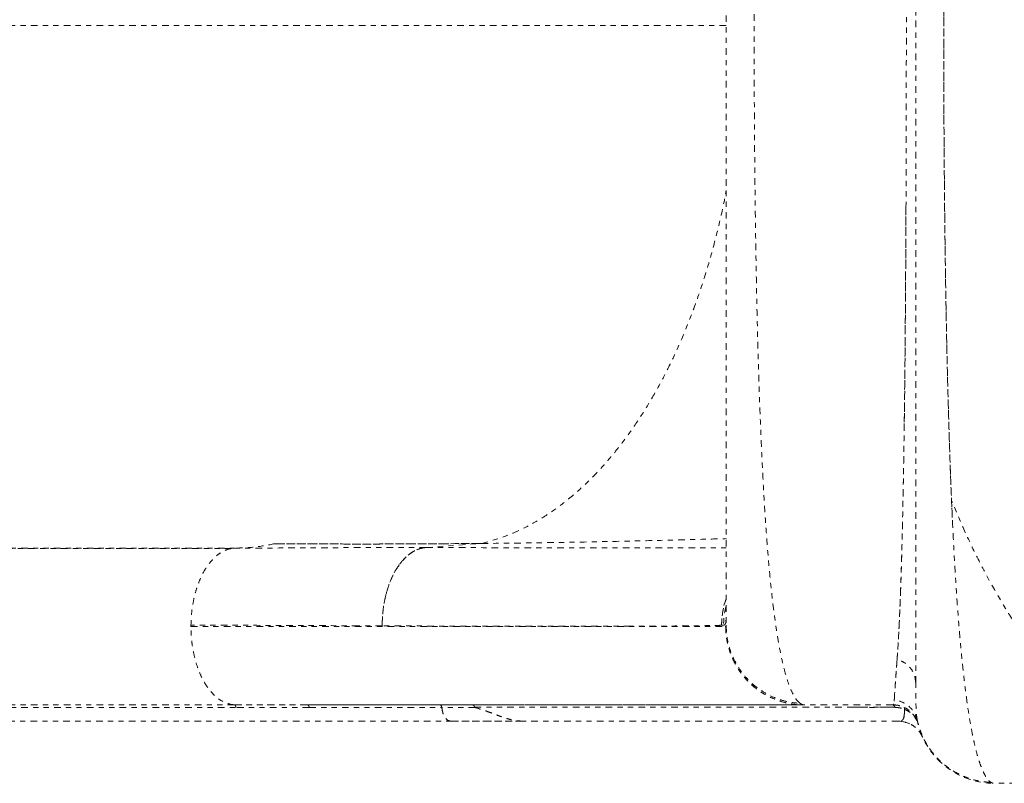
# Model space of a CAD drawing. Units: millimetres. Extents: x -114 to 319, y -205 to 203.
# Drawn here: x 86 to 105, y -12 to 2 of the extents above; entities that cross this region are included whole.
import ezdxf

# ---------------------------------------------------------------- set-up
doc = ezdxf.new("R2010")
doc.units = ezdxf.units.MM
doc.header["$LTSCALE"] = 20
doc.linetypes.add('PHANTOM', pattern=[0.0127, 0.00635, -0.00127, 0.00127, -0.00127, 0.00127, -0.00127])
doc.layers.add('CONTOUR', color=7, linetype='Continuous')

msp = doc.modelspace()

# ---------------------------------------------------------------- linework, layer by layer
at = {"layer": 'CONTOUR', "linetype": 'PHANTOM', "lineweight": 0}
for p, q in [((99.67723, 2.1257), (81.89915, 2.1257)), ((90.21916, -7.88086), (76.07912, -7.88086)), ((76.16338, -7.8743), (90.30342, -7.8743)), ((90.30342, -7.8743), (90.21928, -7.88416)), ((93.93939, -7.86265), (94.99916, -7.78583)), ((93.94525, -7.86266), (93.93939, -7.86265)), ((89.44271, -9.34583), (89.44271, -9.3743)), ((93.09894, -9.36204), (92.64778, -9.36036)), ((99.62925, -9.34878), (99.58982, -9.35053)), ((99.66834, -9.3743), (99.67723, -9.35176)), ((99.67647, -9.25885), (99.67723, -9.24169)), ((90.2718, -10.87328), (76.13176, -10.87328)), ((91.66957, -10.8743), (90.2718, -10.87328)), ((94.86578, -10.91906), (102.06329, -10.91906)), ((101.11085, -10.85526), (101.09473, -10.84626)), ((101.1742, -10.8743), (101.16779, -10.8743)), ((102.86619, -10.8743), (101.1742, -10.8743)), ((102.06329, -10.91906), (102.90222, -10.91906)), ((102.8917, -10.80055), (102.89297, -10.78123)), ((76.16581, -10.9255), (90.30585, -10.9255)), ((91.70491, -10.92638), (94.24031, -10.92638)), ((94.88021, -10.92638), (94.24031, -10.92638)), ((94.24091, -10.9262), (94.26257, -11.02655)), ((103.33827, -11.19937), (103.31176, -11.10128)), ((76.34261, -11.1859), (94.41702, -11.1859)), ((95.80065, -11.1868), (95.74996, -11.1868)), ((95.7866, -11.18571), (95.80064, -11.18572)), ((95.80065, -11.18572), (95.78688, -11.18572)), ((102.97465, -11.1868), (95.80065, -11.1868)), ((103.03918, -11.1899), (102.97463, -11.18572)), ((103.07426, -11.19912), (102.97516, -11.1868)), ((103.00605, -11.1832), (103.13986, -11.2138)), ((103.10997, -11.20586), (103.19305, -11.23875)), ((103.33331, -11.17587), (103.33768, -11.1964)), ((106.67568, -12.3743), (104.80268, -12.3743))]:
    msp.add_line(p, q, dxfattribs=at)
at = {"layer": 'CONTOUR', "linetype": 'PHANTOM', "lineweight": 0, "flags": 128}
msp.add_lwpolyline([(91.70491, -10.92638), (90.92143, -10.92586), (90.30585, -10.9255)], dxfattribs=at)
at = {"layer": 'CONTOUR', "linetype": 'PHANTOM', "lineweight": 0}
for centre, radius, start, end in [((102.85385, -10.92287), 0.05011, 0.234224, 75.73583), ((102.97468, -11.68572), 0.5, 23.935815, 78.405226), ((104.80268, -10.8743), 1.5, 199.604883, 270)]:
    msp.add_arc(centre, radius, start, end, dxfattribs=at)
for points, knots in [([(104.7419, 16.60538), (104.73949, 16.60468), (104.71346, 16.59708), (104.66588, 16.53889), (104.59931, 16.42828), (104.53514, 16.26804), (104.47306, 16.06498), (104.41312, 15.81818), (104.35574, 15.52937), (104.30052, 15.19449), (104.24812, 14.81254), (104.19897, 14.38291), (104.15367, 13.91346), (104.1121, 13.40604), (104.0741, 12.86253), (104.04006, 12.29348), (104.00965, 11.70257), (103.98259, 11.09338), (103.95829, 10.45857), (103.9366, 9.80002), (103.91743, 9.1196), (103.90061, 8.41933), (103.886, 7.70119), (103.87327, 6.95557), (103.86246, 6.18381), (103.85362, 5.38762), (103.84682, 4.5813), (103.84198, 3.76735), (103.8391, 2.94832), (103.83817, 2.1392), (103.83907, 1.34254), (103.84169, 0.56054), (103.84605, -0.21702), (103.85221, -0.98797), (103.86023, -1.75016), (103.87019, -2.50141), (103.88213, -3.23956), (103.89636, -3.97395), (103.91313, -4.70155), (103.93267, -5.41918), (103.95496, -6.1126), (103.97952, -6.77415), (103.9983, -7.18862), (104.00751, -7.39188)], [0, 0, 0, 0, 0.00250818, 0.02711234, 0.05170522, 0.07629343, 0.10088215, 0.12547446, 0.15006719, 0.17465406, 0.20039728, 0.22612335, 0.25183356, 0.27752768, 0.30320663, 0.32887122, 0.35335718, 0.37783175, 0.40229451, 0.42674448, 0.45118143, 0.47560745, 0.50002473, 0.52443512, 0.55000106, 0.57556054, 0.60111399, 0.62666282, 0.65220893, 0.67775352, 0.70213676, 0.72652082, 0.7509077, 0.7752988, 0.79969479, 0.82409625, 0.84850419, 0.87292007, 0.89850794, 0.92410681, 0.94971764, 0.97534072, 1, 1, 1, 1]), ([(103.30268, -10.4504), (103.30268, -10.38702), (103.30268, -10.26059), (103.30268, -10.02495), (103.30268, -9.75643), (103.30268, -9.45174), (103.30268, -9.11175), (103.30268, -8.73686), (103.30268, -8.32959), (103.30268, -7.89156), (103.30268, -7.42464), (103.30268, -6.92884), (103.30268, -6.40419), (103.30268, -5.85141), (103.30268, -5.27419), (103.30268, -4.67555), (103.30268, -4.05829), (103.30268, -3.42242), (103.30268, -2.76797), (103.30268, -2.096), (103.30268, -1.41074), (103.30268, -0.71609), (103.30268, -0.0151), (103.30268, 0.69219), (103.30268, 1.40578), (103.30268, 2.12376), (103.30268, 2.84187), (103.30268, 3.55586), (103.30268, 4.26331), (103.30268, 4.96419), (103.30268, 5.65849), (103.30268, 6.34368), (103.30268, 7.01586), (103.30268, 7.67084), (103.30268, 8.30698), (103.30268, 8.92426), (103.30268, 9.52267), (103.30268, 10.09965), (103.30268, 10.65226), (103.30268, 11.177), (103.30268, 11.67297), (103.30268, 12.14015), (103.30268, 12.57853), (103.30268, 12.98598), (103.30268, 13.36089), (103.30268, 13.7007), (103.30268, 14.0054), (103.30268, 14.27411), (103.30268, 14.5101), (103.30268, 14.63686), (103.30268, 14.70043)], [0, 0, 0, 0, 0.02075161, 0.04139092, 0.06197926, 0.08257843, 0.10325012, 0.12405537, 0.14495858, 0.16573905, 0.18645938, 0.20718269, 0.22797212, 0.24889017, 0.26991547, 0.2908065, 0.31162652, 0.33243941, 0.35330914, 0.37429915, 0.39537298, 0.41631209, 0.43718008, 0.4580412, 0.47895977, 0.49999957, 0.52105854, 0.54198854, 0.56285321, 0.58371681, 0.60464356, 0.62569716, 0.64670932, 0.66759259, 0.68841029, 0.70922632, 0.73010464, 0.75110859, 0.77202286, 0.79281077, 0.81353471, 0.83425762, 0.85504249, 0.87595172, 0.89672123, 0.91737079, 0.93796169, 0.95855576, 0.97921479, 1, 1, 1, 1]), ([(101.09473, -10.84626), (101.07099, -10.82589), (101.02363, -10.78525), (100.95463, -10.67171), (100.88809, -10.52107), (100.82449, -10.33017), (100.76415, -10.10165), (100.70745, -9.83697), (100.65465, -9.53875), (100.60503, -9.2039), (100.55865, -8.83149), (100.51546, -8.421), (100.47601, -7.97951), (100.4402, -7.51003), (100.4079, -7.01558), (100.37801, -6.4824), (100.35051, -5.90855), (100.32544, -5.29181), (100.30336, -4.65132), (100.28411, -3.99089), (100.26754, -3.31428), (100.25343, -2.62277), (100.24118, -1.89289), (100.23092, -1.12356), (100.22283, -0.3172), (100.21712, 0.49811), (100.21375, 1.31906), (100.2127, 2.11798), (100.21371, 2.89078), (100.21655, 3.63389), (100.22129, 4.37057), (100.22795, 5.10098), (100.23667, 5.82497), (100.24752, 6.53995), (100.26103, 7.26491), (100.27758, 7.99407), (100.29769, 8.72355), (100.32113, 9.43027), (100.34829, 10.11231), (100.37806, 10.73692), (100.41009, 11.30389), (100.44397, 11.81566), (100.48156, 12.2989), (100.52326, 12.75262), (100.5693, 13.17523), (100.61985, 13.5621), (100.67451, 13.91369), (100.7146, 14.11335), (100.73463, 14.21307)], [0, 0, 0, 0, 0.0200838, 0.04007331, 0.05997267, 0.07987171, 0.09979228, 0.11966212, 0.13942211, 0.15904031, 0.17951804, 0.2000107, 0.2205196, 0.24098927, 0.2613226, 0.2815338, 0.30353541, 0.32558379, 0.34767102, 0.3696774, 0.39155736, 0.41334488, 0.4351517, 0.4592293, 0.48336929, 0.5074402, 0.53150131, 0.55559819, 0.57747382, 0.59925414, 0.62095187, 0.64266853, 0.66449684, 0.68644188, 0.7083787, 0.73242937, 0.75643402, 0.78053728, 0.80481813, 0.82920391, 0.85036734, 0.87149106, 0.89265328, 0.91396244, 0.93542858, 0.95698752, 0.9785161, 1, 1, 1, 1]), ([(99.67723, 13.60316), (99.67723, 13.58307), (99.67723, 13.54288), (99.67723, 13.42197), (99.67723, 13.25803), (99.67723, 13.04839), (99.67723, 12.795), (99.67723, 12.49812), (99.67723, 12.15995), (99.67723, 11.78177), (99.67723, 11.36668), (99.67723, 10.91714), (99.67723, 10.43497), (99.67723, 9.92034), (99.67723, 9.37607), (99.67723, 8.80439), (99.67723, 8.20885), (99.67723, 7.59183), (99.67723, 6.95537), (99.67723, 6.30044), (99.67723, 5.63012), (99.67723, 4.94716), (99.67723, 4.25467), (99.67723, 3.55488), (99.67723, 2.84987), (99.67723, 2.14058), (99.67723, 1.43005), (99.67723, 0.72138), (99.67723, 0.01818), (99.67723, -0.67707), (99.67723, -1.36177), (99.67723, -2.03282), (99.67723, -2.6881), (99.67723, -3.32526), (99.67723, -3.94352), (99.67723, -4.54025), (99.67723, -5.11234), (99.67723, -5.65719), (99.67723, -6.17307), (99.67723, -6.65777), (99.67723, -7.10916), (99.67723, -7.52521), (99.67723, -7.90306), (99.67723, -8.24168), (99.67723, -8.53978), (99.67723, -8.79519), (99.67723, -9.00613), (99.67723, -9.17066), (99.67723, -9.29147), (99.67723, -9.33165), (99.67723, -9.35176)], [0, 0, 0, 0, 0.02083061, 0.04166966, 0.06261215, 0.08329774, 0.1040169, 0.12485987, 0.14568217, 0.16651918, 0.18745678, 0.20816403, 0.22889162, 0.24972085, 0.27056864, 0.29139507, 0.31227883, 0.33303512, 0.35379267, 0.37462781, 0.39547693, 0.41628121, 0.43711588, 0.45790779, 0.47868748, 0.49952948, 0.52047345, 0.54135657, 0.56225468, 0.5831664, 0.60401311, 0.62487033, 0.645686, 0.6664544, 0.68725197, 0.70816717, 0.72898248, 0.74977663, 0.77066048, 0.79147692, 0.81230777, 0.83321457, 0.85399581, 0.87473747, 0.89570207, 0.91656165, 0.93740721, 0.95830659, 0.97913902, 1, 1, 1, 1]), ([(103.98858, 11.21433), (103.97986, 10.99667), (103.96248, 10.56245), (103.93999, 9.87872), (103.91972, 9.17339), (103.90182, 8.44635), (103.88619, 7.70084), (103.87305, 6.93744), (103.86213, 6.15831), (103.85341, 5.36584), (103.84681, 4.56462), (103.84217, 3.75627), (103.8394, 2.94208), (103.83845, 2.12608), (103.83935, 1.31005), (103.84212, 0.49577), (103.84676, -0.31239), (103.85338, -1.11313), (103.86209, -1.90484), (103.87298, -2.6841), (103.88609, -3.44794), (103.90174, -4.19409), (103.91963, -4.92109), (103.93988, -5.62637), (103.96235, -6.31023), (103.97973, -6.74462), (103.98845, -6.96242)], [0, 0, 0, 0, 0.0419169, 0.0836209, 0.12516544, 0.16703984, 0.20862718, 0.24997587, 0.29188594, 0.33358604, 0.37505616, 0.41676918, 0.45840436, 0.49999264, 0.54158703, 0.58322674, 0.62494222, 0.66637639, 0.70803512, 0.74989827, 0.791351, 0.83294441, 0.8748168, 0.9163508, 0.95805832, 1, 1, 1, 1]), ([(103.11719, -1.37628), (103.11811, -1.15089), (103.11993, -0.70092), (103.12185, -0.01456), (103.12315, 0.6773), (103.12383, 1.37347), (103.12404, 1.9295), (103.12401, 2.25239), (103.124, 2.3431)], [0, 0, 0, 0, 0.18584813, 0.37103341, 0.55683426, 0.74263134, 0.92769843, 1, 1, 1, 1]), ([(94.99916, -7.78582), (95.12818, -7.75117), (95.38897, -7.68115), (95.77742, -7.51517), (96.16575, -7.30178), (96.55031, -7.03512), (96.90657, -6.73435), (97.23358, -6.40949), (97.53117, -6.06952), (97.81756, -5.69582), (98.09107, -5.29047), (98.34989, -4.85541), (98.59233, -4.3929), (98.81725, -3.90615), (99.02358, -3.39822), (99.20996, -2.87201), (99.37656, -2.33147), (99.52085, -1.77888), (99.62186, -1.34564), (99.66639, -1.09281), (99.67723, -1.03129)], [0, 0, 0, 0, 0.06115474, 0.1236005, 0.18719854, 0.25183252, 0.31736135, 0.37252739, 0.42809987, 0.48398076, 0.54005569, 0.59621319, 0.65234882, 0.70835537, 0.76411918, 0.81952977, 0.8744965, 0.92892295, 0.98270441, 1, 1, 1, 1]), ([(102.94715, -10.00378), (102.95211, -9.93362), (102.96176, -9.79693), (102.97555, -9.56318), (102.98856, -9.31288), (103.00096, -9.04002), (103.01259, -8.74766), (103.02339, -8.43635), (103.03482, -8.0581), (103.04623, -7.60795), (103.05773, -7.07353), (103.06877, -6.50714), (103.07897, -5.91106), (103.08755, -5.31821), (103.09424, -4.73958), (103.09954, -4.17807), (103.10405, -3.60217), (103.10797, -3.01198), (103.11186, -2.40615), (103.11497, -1.85994), (103.11656, -1.51375), (103.11719, -1.37628)], [0, 0, 0, 0, 0.04739155, 0.09233185, 0.13862888, 0.18435513, 0.23009773, 0.27621762, 0.32162639, 0.38725498, 0.45116912, 0.5152487, 0.57999771, 0.64321178, 0.69737578, 0.75102121, 0.80399259, 0.85770181, 0.91124347, 0.96475543, 1, 1, 1, 1]), ([(103.11689, -1.37634), (103.11647, -1.4746), (103.11554, -1.68863), (103.11385, -2.0355), (103.1118, -2.41421), (103.10942, -2.80404), (103.10684, -3.18273), (103.10361, -3.60962), (103.09961, -4.07873), (103.09465, -4.58252), (103.08937, -5.05795), (103.08549, -5.35824), (103.08359, -5.50468)], [0, 0, 0, 0, 0.06642115, 0.14467912, 0.23682533, 0.32756358, 0.41689445, 0.50481768, 0.63405515, 0.76012124, 0.88301402, 1, 1, 1, 1]), ([(103.08359, -5.50468), (103.0825, -5.58537), (103.08025, -5.75108), (103.07659, -6.00027), (103.07257, -6.25719), (103.06815, -6.52049), (103.06318, -6.79603), (103.05781, -7.0701), (103.05229, -7.32893), (103.04705, -7.55645), (103.04215, -7.75487), (103.0376, -7.92756), (103.03389, -8.06073), (103.03083, -8.16557), (103.0283, -8.24991), (103.02565, -8.33518), (103.02296, -8.41916), (103.02023, -8.50182), (103.01745, -8.58327), (103.01556, -8.63644), (103.01462, -8.66303)], [0, 0, 0, 0, 0.06547655, 0.13447251, 0.20698889, 0.28302659, 0.36261902, 0.45173819, 0.53352859, 0.60657323, 0.67257992, 0.73154907, 0.78348123, 0.81235754, 0.84363365, 0.87490882, 0.90618305, 0.93745631, 0.96872863, 1, 1, 1, 1]), ([(103.98845, -6.96242), (103.99425, -7.09696), (104.00595, -7.36846), (104.02535, -7.7638), (104.04626, -8.14613), (104.06866, -8.51421), (104.09256, -8.86864), (104.11949, -9.22965), (104.14982, -9.59591), (104.18392, -9.96192), (104.22038, -10.3088), (104.2586, -10.6288), (104.29642, -10.90672), (104.33312, -11.14297), (104.36893, -11.34614), (104.4063, -11.53249), (104.44762, -11.71169), (104.49091, -11.87133), (104.52967, -11.99201), (104.56099, -12.07595), (104.58583, -12.13526), (104.61019, -12.18688), (104.63447, -12.23182), (104.65953, -12.27165), (104.68998, -12.31213), (104.72562, -12.34683), (104.76492, -12.37019), (104.79039, -12.37296), (104.80268, -12.3743)], [0, 0, 0, 0, 0.04085749, 0.08245117, 0.12476053, 0.16541895, 0.2069499, 0.24933469, 0.29777493, 0.34796945, 0.39863753, 0.44876734, 0.49765375, 0.53935391, 0.57856316, 0.61886404, 0.66106875, 0.70840479, 0.75026153, 0.77614287, 0.79944919, 0.82178887, 0.84563974, 0.86806692, 0.89213716, 0.93049626, 0.96643499, 1, 1, 1, 1]), ([(106.75481, -11.14273), (106.63281, -11.03211), (106.38683, -10.80908), (106.03301, -10.42698), (105.68821, -10.00901), (105.35511, -9.5533), (105.03485, -9.06239), (104.72885, -8.53776), (104.45342, -8.00843), (104.20562, -7.48247), (104.061, -7.13615), (103.98845, -6.96242)], [0, 0, 0, 0, 0.10870282, 0.21916775, 0.33134288, 0.44515849, 0.56053346, 0.6773812, 0.79561509, 0.89747477, 1, 1, 1, 1]), ([(94.99916, -7.78582), (95.21408, -7.78367), (95.64437, -7.77938), (96.31742, -7.76956), (97.00637, -7.75745), (97.70936, -7.743), (98.48194, -7.72504), (99.13798, -7.70867), (99.55982, -7.69684), (99.67723, -7.69355)], [0, 0, 0, 0, 0.14848282, 0.29726487, 0.44616243, 0.59498771, 0.74355602, 0.92862674, 1, 1, 1, 1]), ([(90.21928, -7.88416), (90.21039, -7.88502), (90.16449, -7.8895), (90.08307, -7.92273), (89.97733, -7.98322), (89.87699, -8.06835), (89.78365, -8.17428), (89.69907, -8.30052), (89.62508, -8.44556), (89.56251, -8.60623), (89.51198, -8.77954), (89.47457, -8.96254), (89.44965, -9.15223), (89.44531, -9.28132), (89.44314, -9.34583)], [0, 0, 0, 0, 0.02137777, 0.11036362, 0.19943157, 0.28848778, 0.37743683, 0.46625961, 0.55507946, 0.64402172, 0.73307004, 0.82213114, 0.9111125, 1, 1, 1, 1]), ([(90.30342, -7.8743), (90.42571, -7.87087), (90.67329, -7.86393), (90.91933, -7.81527), (91.04385, -7.79064)], [0, 0, 0, 0, 0.49390909, 1, 1, 1, 1]), ([(93.93939, -7.86265), (93.71311, -7.86231), (93.26056, -7.86164), (92.55833, -7.8649), (91.83425, -7.86907), (91.08672, -7.87322), (90.5645, -7.87394), (90.30342, -7.8743)], [0, 0, 0, 0, 0.200197777, 0.400381511, 0.600400386, 0.80023029, 1, 1, 1, 1]), ([(91.04385, -7.79064), (91.47097, -7.79285), (92.32564, -7.79728), (93.64505, -7.79581), (94.54803, -7.78915), (94.99916, -7.78582)], [0, 0, 0, 0, 0.33329122, 0.66691634, 1, 1, 1, 1]), ([(94.99916, -7.78583), (94.66017, -7.78843), (93.98224, -7.79364), (92.98422, -7.79673), (92.00278, -7.7962), (91.36349, -7.79249), (91.04385, -7.79063)], [0, 0, 0, 0, 0.25002011, 0.50001834, 0.75000861, 1, 1, 1, 1]), ([(93.09894, -9.36204), (93.1016, -9.27568), (93.10694, -9.10292), (93.14809, -8.8521), (93.21099, -8.61663), (93.29621, -8.40304), (93.40093, -8.22029), (93.52142, -8.07153), (93.65369, -7.96366), (93.75104, -7.90352), (93.80396, -7.89245), (93.80854, -7.8915)], [0, 0, 0, 0, 0.12432026, 0.24868877, 0.37311557, 0.49742374, 0.62160047, 0.74374333, 0.86609932, 0.98842158, 1, 1, 1, 1]), ([(93.93939, -7.86265), (93.9025, -7.86773), (93.82875, -7.87789), (93.72006, -7.92408), (93.61519, -7.99165), (93.51623, -8.08182), (93.4247, -8.19228), (93.34209, -8.32156), (93.26992, -8.46795), (93.20923, -8.62873), (93.16087, -8.8013), (93.12618, -8.98298), (93.10398, -9.1709), (93.10063, -9.29834), (93.09895, -9.36204)], [0, 0, 0, 0, 0.08411071, 0.16814297, 0.25206362, 0.33584897, 0.41946575, 0.50287299, 0.58608609, 0.66914302, 0.75204625, 0.83480457, 0.91743126, 1, 1, 1, 1]), ([(93.93939, -7.86264), (94.15871, -7.86342), (94.59866, -7.86497), (95.22745, -7.86684), (95.83381, -7.86839), (96.41344, -7.86959), (96.96143, -7.87045), (97.47686, -7.87097), (97.95927, -7.87115), (98.41004, -7.87101), (98.84809, -7.87054), (99.26083, -7.86963), (99.54206, -7.8688), (99.66682, -7.86816), (99.67723, -7.86811)], [0, 0, 0, 0, 0.08711698, 0.17475254, 0.26284058, 0.35132449, 0.4401553, 0.52767503, 0.61539634, 0.70325024, 0.79117078, 0.89108218, 0.99091083, 1, 1, 1, 1]), ([(99.58971, -9.35053), (99.59351, -9.26477), (99.60112, -9.09337), (99.65187, -8.92954), (99.67723, -8.84768)], [0, 0, 0, 0, 0.500317256, 1, 1, 1, 1]), ([(103.01462, -8.66303), (103.01424, -8.67351), (103.01334, -8.69853), (103.01173, -8.74266), (103.0096, -8.8001), (103.00689, -8.87121), (103.00357, -8.95526), (102.99934, -9.05845), (102.99464, -9.16726), (102.98973, -9.27491), (102.98519, -9.36963), (102.97907, -9.49112), (102.97152, -9.63041), (102.96268, -9.77794), (102.9547, -9.90022), (102.94958, -9.9709), (102.94722, -10.00356)], [0, 0, 0, 0, 0.01934719, 0.04617174, 0.08222631, 0.12751024, 0.18202285, 0.24576349, 0.33273215, 0.40478687, 0.47329834, 0.53886742, 0.67694182, 0.79982143, 0.90750712, 1, 1, 1, 1]), ([(99.67723, -8.85016), (99.67638, -8.85207), (99.64132, -8.93065), (99.60494, -9.09951), (99.59478, -9.26689), (99.58971, -9.35053)], [0, 0, 0, 0, 0.01227593, 0.50648961, 1, 1, 1, 1]), ([(99.67723, -8.99449), (99.6674, -9.02882), (99.63441, -9.14401), (99.63116, -9.26433), (99.62888, -9.34878)], [0, 0, 0, 0, 0.29803722, 1, 1, 1, 1]), ([(90.27178, -10.87419), (90.21831, -10.86534), (90.11127, -10.84763), (89.97481, -10.7658), (89.863, -10.66699), (89.77387, -10.56198), (89.69174, -10.43648), (89.61882, -10.29047), (89.55657, -10.12636), (89.50674, -9.94959), (89.47044, -9.76326), (89.447, -9.57047), (89.444, -9.43966), (89.4425, -9.3743)], [0, 0, 0, 0, 0.12184667, 0.24390532, 0.32534092, 0.40668181, 0.48791833, 0.57314965, 0.65850765, 0.74396649, 0.8294227, 0.9147743, 1, 1, 1, 1]), ([(89.44271, -9.3743), (89.75262, -9.3743), (90.37242, -9.3743), (91.2604, -9.3743), (91.94821, -9.3743), (92.35313, -9.3743), (92.49565, -9.3743), (92.5399, -9.3743), (92.58404, -9.3743), (92.63792, -9.3743), (92.70989, -9.3743), (92.94229, -9.3743), (93.31847, -9.3743), (93.84897, -9.3743), (94.38936, -9.3743), (94.93446, -9.3743), (95.47163, -9.3743), (95.99671, -9.3743), (96.50512, -9.3743), (96.9785, -9.3743), (97.4159, -9.3743), (97.81639, -9.3743), (98.17902, -9.3743), (98.50339, -9.3743), (98.7892, -9.3743), (99.03612, -9.3743), (99.24377, -9.3743), (99.41209, -9.3743), (99.53975, -9.3743), (99.63015, -9.3743), (99.65609, -9.3743), (99.66907, -9.3743)], [0, 0, 0, 0, 0.05118773, 0.10237271, 0.153554, 0.17474135, 0.17751591, 0.18029046, 0.183065, 0.18583955, 0.19047693, 0.19671965, 0.23016165, 0.26360449, 0.30341834, 0.34323388, 0.38305052, 0.42712112, 0.47119068, 0.51525814, 0.5593231, 0.60338618, 0.64744923, 0.69151441, 0.73558245, 0.77965297, 0.82372485, 0.86779665, 0.91186696, 0.9559348, 1, 1, 1, 1]), ([(92.64778, -9.36036), (92.39784, -9.35937), (91.89798, -9.3574), (91.10827, -9.35393), (90.29343, -9.35012), (89.72657, -9.34726), (89.44314, -9.34583)], [0, 0, 0, 0, 0.25000359, 0.500006, 0.75000493, 1, 1, 1, 1]), ([(97.85024, -9.36854), (97.70501, -9.36886), (97.41484, -9.36952), (96.92214, -9.36988), (96.39006, -9.36979), (95.81538, -9.36921), (95.19995, -9.36815), (94.54229, -9.36661), (93.84554, -9.36462), (93.34816, -9.3629), (93.09895, -9.36204)], [0, 0, 0, 0, 0.125668419, 0.251079938, 0.375995095, 0.500442825, 0.624774548, 0.749332961, 0.874406725, 1, 1, 1, 1]), ([(99.58971, -9.35053), (99.5599, -9.35167), (99.50037, -9.35396), (99.36637, -9.357), (99.20045, -9.35975), (98.99955, -9.36217), (98.76499, -9.36427), (98.4957, -9.36603), (98.1944, -9.3675), (97.96511, -9.36819), (97.85024, -9.36854)], [0, 0, 0, 0, 0.125678848, 0.251042592, 0.375948663, 0.50051564, 0.624991136, 0.749602513, 0.874554554, 1, 1, 1, 1]), ([(99.67519, -9.25627), (99.67443, -9.27027), (99.67245, -9.30684), (99.65782, -9.33951), (99.63852, -9.34569), (99.62888, -9.34878)], [0, 0, 0, 0, 0.23658582, 0.61829782, 1, 1, 1, 1]), ([(99.66809, -9.3743), (99.67069, -9.43961), (99.6759, -9.57036), (99.71671, -9.76309), (99.77994, -9.94941), (99.86676, -10.1262), (99.9752, -10.29034), (100.10424, -10.43867), (100.25242, -10.56782), (100.41638, -10.67633), (100.59299, -10.76316), (100.77915, -10.82642), (100.97177, -10.86726), (101.10248, -10.87253), (101.16779, -10.87516)], [0, 0, 0, 0, 0.08318659, 0.16652539, 0.24998587, 0.33345838, 0.41683233, 0.50007435, 0.58329706, 0.6666256, 0.75004562, 0.83346475, 0.91678911, 1, 1, 1, 1]), ([(99.66834, -9.3743), (99.67297, -9.46217), (99.68223, -9.63798), (99.7546, -9.89338), (99.86706, -10.13267), (100.01999, -10.34877), (100.20708, -10.53356), (100.42211, -10.68238), (100.65788, -10.79102), (100.90891, -10.8609), (101.08151, -10.86983), (101.16779, -10.8743)], [0, 0, 0, 0, 0.11197869, 0.22401927, 0.33604273, 0.44802168, 0.55995458, 0.66994264, 0.77997212, 0.89001646, 1, 1, 1, 1]), ([(99.67723, -9.35176), (99.6816, -9.43636), (99.69034, -9.60567), (99.75813, -9.85216), (99.86235, -10.0846), (100.00442, -10.29648), (100.18003, -10.47928), (100.38335, -10.62851), (100.60699, -10.74141), (100.84588, -10.81994), (101.01182, -10.83749), (101.09473, -10.84626)], [0, 0, 0, 0, 0.111927015, 0.224009808, 0.336124246, 0.448076598, 0.559894466, 0.669865203, 0.779985573, 0.890068167, 1, 1, 1, 1]), ([(102.94719, -10.00379), (102.94194, -10.07355), (102.93146, -10.21283), (102.91867, -10.38866), (102.90751, -10.54783), (102.89843, -10.68523), (102.89484, -10.74994), (102.89304, -10.78236)], [0, 0, 0, 0, 0.187084069, 0.373549641, 0.559778837, 0.77947419, 1, 1, 1, 1]), ([(102.89329, -10.78126), (102.89379, -10.77198), (102.89481, -10.75314), (102.89678, -10.71947), (102.8991, -10.68165), (102.90176, -10.63999), (102.90474, -10.59466), (102.90812, -10.54452), (102.91199, -10.48812), (102.91646, -10.42431), (102.92163, -10.35166), (102.92715, -10.27506), (102.93312, -10.19344), (102.93958, -10.10587), (102.94455, -10.03908), (102.94718, -10.00379)], [0, 0, 0, 0, 0.06859753, 0.13939523, 0.21241915, 0.28341942, 0.3527932, 0.42497521, 0.50000332, 0.57803717, 0.66141597, 0.75022909, 0.82359835, 0.90679768, 1, 1, 1, 1]), ([(103.30268, -10.4504), (103.29799, -10.402), (103.28836, -10.30261), (103.21054, -10.16778), (103.09469, -10.0593), (102.9955, -10.02197), (102.94719, -10.00379)], [0, 0, 0, 0, 0.24351396, 0.5, 0.75648604, 1, 1, 1, 1]), ([(103.33331, -11.17587), (103.32844, -11.14483), (103.3187, -11.08285), (103.30927, -10.92328), (103.30336, -10.71922), (103.30291, -10.54016), (103.30268, -10.4504)], [0, 0, 0, 0, 0.25002716, 0.49939019, 0.74905901, 1, 1, 1, 1]), ([(90.30585, -10.9255), (90.30451, -10.91794), (90.30182, -10.90264), (90.29262, -10.88653), (90.28242, -10.87593), (90.27532, -10.87416), (90.2718, -10.87328)], [0, 0, 0, 0, 0.27704135, 0.56036229, 0.78236965, 1, 1, 1, 1]), ([(90.27477, -10.87366), (90.48116, -10.87366), (90.92615, -10.87366), (91.57771, -10.87366), (92.22503, -10.87366), (92.82643, -10.87367), (93.38109, -10.87367), (93.89117, -10.87367), (94.35914, -10.87367), (94.79011, -10.87367), (95.18806, -10.87368), (95.55428, -10.87368), (95.89003, -10.87368), (96.19464, -10.87368), (96.46977, -10.87368), (96.7157, -10.87368), (96.93428, -10.87368), (97.13131, -10.87368), (97.3217, -10.87368), (97.51918, -10.87368), (97.73114, -10.87368), (97.9563, -10.87368), (98.19171, -10.87368), (98.43536, -10.87368), (98.68338, -10.87368), (98.93343, -10.87368), (99.18304, -10.87368), (99.43086, -10.87368), (99.67571, -10.87368), (99.91435, -10.87368), (100.14325, -10.87367), (100.35758, -10.87367), (100.55365, -10.87367), (100.71444, -10.87367), (100.84302, -10.87367), (100.94326, -10.87366), (101.02229, -10.87366), (101.07786, -10.87366), (101.09373, -10.87366), (101.10103, -10.87366)], [0, 0, 0, 0, 0.03199331, 0.06897833, 0.10439876, 0.13825467, 0.1705465, 0.20074003, 0.22942635, 0.25660584, 0.28227855, 0.30686976, 0.32989852, 0.35136458, 0.37126768, 0.38960765, 0.40609847, 0.42108125, 0.4355213, 0.45142218, 0.46917639, 0.48850876, 0.50941909, 0.5319072, 0.55597293, 0.58114448, 0.60783791, 0.63605365, 0.66579233, 0.69763694, 0.73106123, 0.76606522, 0.80264858, 0.84081064, 0.87190269, 0.90396832, 0.93700708, 0.97101867, 1, 1, 1, 1]), ([(101.16779, -10.8743), (101.15643, -10.8743), (101.13376, -10.8743), (101.05886, -10.8743), (100.95406, -10.8743), (100.81643, -10.8743), (100.64675, -10.8743), (100.42972, -10.8743), (100.1573, -10.8743), (99.82027, -10.8743), (99.43712, -10.8743), (99.00784, -10.8743), (98.55955, -10.8743), (98.10211, -10.8743), (97.64395, -10.8743), (97.15708, -10.8743), (96.6415, -10.8743), (96.09722, -10.8743), (95.49235, -10.8743), (94.82309, -10.8743), (94.08546, -10.8743), (93.31409, -10.8743), (92.51164, -10.8743), (91.95053, -10.8743), (91.66957, -10.8743)], [0, 0, 0, 0, 0.04126092, 0.08241693, 0.12352039, 0.16462389, 0.20577998, 0.24704104, 0.29772966, 0.34827245, 0.39876673, 0.44931011, 0.4999999, 0.54225414, 0.58439591, 0.62648143, 0.66856718, 0.7107096, 0.75296494, 0.80245176, 0.85180802, 0.9011243, 0.95049144, 1, 1, 1, 1]), ([(91.66957, -10.8743), (91.67417, -10.87542), (91.68348, -10.87768), (91.69424, -10.8915), (91.70192, -10.90796), (91.70392, -10.92029), (91.70491, -10.92638)], [0, 0, 0, 0, 0.276727383, 0.560438208, 0.782653672, 1, 1, 1, 1]), ([(94.24031, -10.92638), (94.23912, -10.91947), (94.23671, -10.90548), (94.22808, -10.88911), (94.21738, -10.87699), (94.20906, -10.87519), (94.20496, -10.8743)], [0, 0, 0, 0, 0.24699454, 0.5, 0.75300546, 1, 1, 1, 1]), ([(94.83246, -10.87524), (94.83611, -10.87595), (94.84345, -10.87737), (94.8532, -10.88725), (94.86132, -10.901), (94.8643, -10.91305), (94.86579, -10.91906)], [0, 0, 0, 0, 0.24768457, 0.49789872, 0.74947798, 1, 1, 1, 1]), ([(101.07227, -10.8241), (101.08635, -10.837), (101.12069, -10.86847), (101.15435, -10.87213), (101.1742, -10.8743)], [0, 0, 0, 0, 0.41011208, 1, 1, 1, 1]), ([(101.16779, -10.8743), (101.15568, -10.87345), (101.14016, -10.87236), (101.12111, -10.86112), (101.11693, -10.85866)], [0, 0, 0, 0, 0.78052059, 1, 1, 1, 1]), ([(102.18522, -10.91906), (102.21334, -10.91915), (102.31314, -10.91949), (102.48243, -10.92201), (102.69319, -10.91893), (102.83304, -10.92008), (102.90368, -10.92067)], [0, 0, 0, 0, 0.1173614, 0.41665891, 0.70534114, 1, 1, 1, 1]), ([(102.8663, -10.8743), (102.86769, -10.87416), (102.87038, -10.87388), (102.87387, -10.87176), (102.87687, -10.86872), (102.87941, -10.86489), (102.88139, -10.86101), (102.88246, -10.85816), (102.88288, -10.85703)], [0, 0, 0, 0, 0.20864777, 0.40319549, 0.58353695, 0.74957366, 0.90121487, 1, 1, 1, 1]), ([(102.90222, -10.91906), (102.90066, -10.91305), (102.89755, -10.901), (102.88922, -10.88725), (102.87927, -10.87737), (102.87179, -10.87595), (102.86807, -10.87524)], [0, 0, 0, 0, 0.2505221, 0.50210162, 0.75231581, 1, 1, 1, 1]), ([(102.87193, -10.87292), (102.89801, -10.87432), (102.95111, -10.87717), (103.02995, -10.89772), (103.10629, -10.93086), (103.17672, -10.97711), (103.23824, -11.03434), (103.28821, -11.10006), (103.32648, -11.1708), (103.34168, -11.2208), (103.34914, -11.24533)], [0, 0, 0, 0, 0.12021349, 0.24478322, 0.37238624, 0.50146169, 0.63032891, 0.75732928, 0.8809638, 1, 1, 1, 1]), ([(103.33331, -11.17586), (103.31846, -11.12662), (103.28799, -11.02555), (103.18386, -10.90118), (103.04837, -10.81138), (102.94393, -10.79186), (102.89304, -10.78235)], [0, 0, 0, 0, 0.24358561, 0.5, 0.75641439, 1, 1, 1, 1]), ([(94.24031, -10.92638), (94.2445, -10.95387), (94.25317, -11.0106), (94.28192, -11.08601), (94.32394, -11.14751), (94.36509, -11.17906), (94.39101, -11.18072), (94.39692, -11.1811)], [0, 0, 0, 0, 0.21168762, 0.4369314, 0.66267912, 0.92313801, 1, 1, 1, 1]), ([(95.80065, -11.18656), (95.76867, -11.18526), (95.70205, -11.18256), (95.59929, -11.16546), (95.4913, -11.1387), (95.36546, -11.09566), (95.22025, -11.03891), (95.05273, -10.97675), (94.93956, -10.94371), (94.88021, -10.92638)], [0, 0, 0, 0, 0.09614817, 0.20027862, 0.31072203, 0.42793915, 0.59904089, 0.78970323, 1, 1, 1, 1]), ([(95.80065, -11.18572), (95.75936, -11.18387), (95.67665, -11.18014), (95.55199, -11.15436), (95.43176, -11.11915), (95.30288, -11.07257), (95.16723, -11.02044), (95.02258, -10.96683), (94.92799, -10.93945), (94.88102, -10.92586)], [0, 0, 0, 0, 0.12404466, 0.24853934, 0.37921129, 0.49909941, 0.663519, 0.8329045, 1, 1, 1, 1]), ([(102.90396, -10.92266), (102.9342, -10.92386), (102.99431, -10.92626), (103.05587, -10.94717), (103.08645, -10.95756)], [0, 0, 0, 0, 0.50320442, 1, 1, 1, 1]), ([(103.08368, -11.06398), (103.08048, -11.08584), (103.07567, -11.11879), (103.06377, -11.14663), (103.04791, -11.16813), (103.02069, -11.18325), (102.9908, -11.1849), (102.97598, -11.18572)], [0, 0, 0, 0, 0.24769053, 0.37327063, 0.50076787, 0.75265539, 1, 1, 1, 1]), ([(103.06615, -11.13896), (103.07002, -11.13227), (103.07992, -11.11516), (103.08299, -11.08354), (103.08486, -11.06427)], [0, 0, 0, 0, 0.39058662, 1, 1, 1, 1]), ([(103.08645, -10.95756), (103.08705, -10.9532), (103.08828, -10.94434), (103.08737, -10.93374), (103.08456, -10.9257), (103.08107, -10.92323), (103.07935, -10.92201)], [0, 0, 0, 0, 0.24637266, 0.49995847, 0.75356605, 1, 1, 1, 1]), ([(103.08645, -10.95758), (103.08663, -10.9776), (103.087, -11.01729), (103.08557, -11.0487), (103.08486, -11.06427)], [0, 0, 0, 0, 0.504461695, 1, 1, 1, 1]), ([(103.08645, -10.95758), (103.11804, -10.97191), (103.18126, -11.00061), (103.25567, -11.0671), (103.30834, -11.13568), (103.32671, -11.18661), (103.33361, -11.20572)], [0, 0, 0, 0, 0.277120689, 0.554686018, 0.832924089, 1, 1, 1, 1]), ([(94.3968, -11.1842), (94.62485, -11.1842), (95.06558, -11.1842), (95.5229, -11.1842), (95.74358, -11.1842)], [0, 0, 0, 0, 0.51744674, 1, 1, 1, 1]), ([(94.41702, -11.18589), (94.41704, -11.1859), (94.42095, -11.18722), (94.42497, -11.186), (94.42898, -11.18478)], [0, 0, 0, 0, 0.00280597, 1, 1, 1, 1]), ([(94.43415, -11.18537), (94.65994, -11.18557), (95.11088, -11.18597), (95.57095, -11.18636), (95.80065, -11.18656)], [0, 0, 0, 0, 0.50073393, 1, 1, 1, 1]), ([(103.00662, -11.1868), (103.00409, -11.1868), (102.97627, -11.1868), (102.97545, -11.1868), (102.9747, -11.1868)], [0, 0, 0, 0, 0.091054786, 1, 1, 1, 1]), ([(103.43204, -11.48367), (103.41597, -11.45268), (103.38318, -11.38945), (103.30899, -11.31), (103.21835, -11.24327), (103.14678, -11.21927), (103.11025, -11.20702)], [0, 0, 0, 0, 0.238151714, 0.485844489, 0.737613497, 1, 1, 1, 1]), ([(103.326, -11.13303), (103.32969, -11.15164), (103.33655, -11.18627), (103.35217, -11.24708), (103.37136, -11.3107), (103.39611, -11.38126), (103.42622, -11.45641), (103.4634, -11.53599), (103.51258, -11.62611), (103.57821, -11.72776), (103.6687, -11.84436), (103.77716, -11.95654), (103.90065, -12.05936), (104.03114, -12.14753), (104.18303, -12.22755), (104.35474, -12.29292), (104.54271, -12.34029), (104.6741, -12.35077), (104.74093, -12.3561)], [0, 0, 0, 0, 0.06146012, 0.1143163, 0.15688727, 0.19219264, 0.22645875, 0.26680108, 0.31389657, 0.36781021, 0.43363368, 0.5171791, 0.58245864, 0.65492836, 0.73393941, 0.81858992, 0.9077297, 1, 1, 1, 1])]:
    msp.add_open_spline(points, degree=3, knots=knots, dxfattribs=at)

doc.saveas('drawing.dxf')
